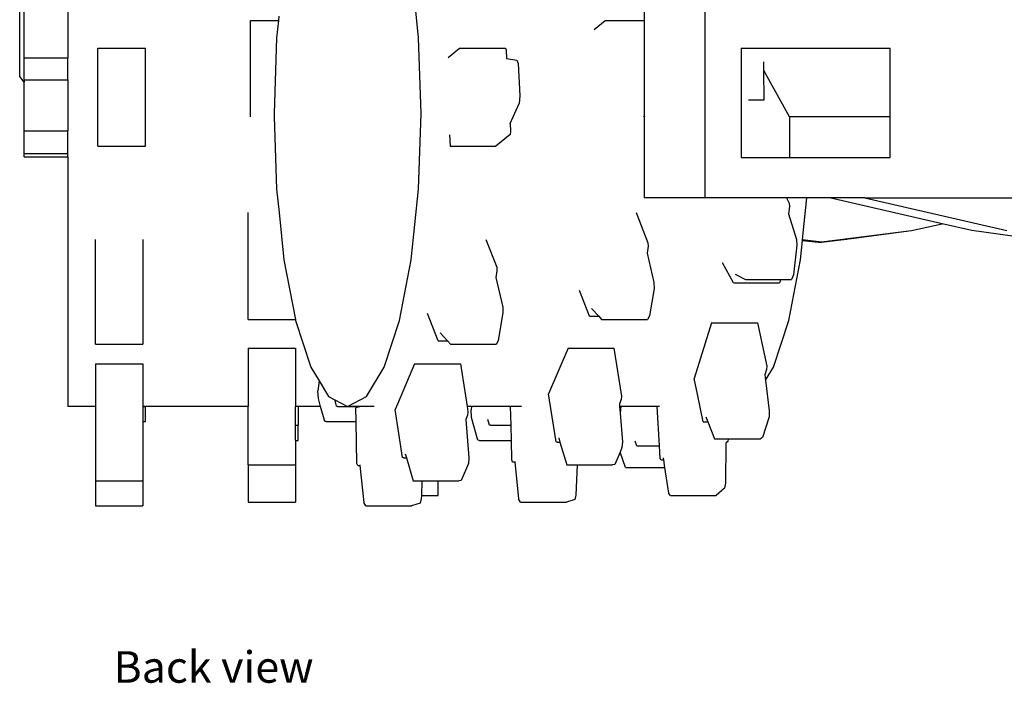
# Model space of a CAD drawing. Units: metres. Extents: x 1.06 to 10.64, y 3.7 to 8.51.
# Drawn here: x 8.59 to 9.7, y 3.7 to 4.44 of the extents above; entities that cross this region are included whole.
import ezdxf

# ---------------------------------------------------------------- set-up
doc = ezdxf.new("R2010")
doc.units = ezdxf.units.M
doc.layers.add('Edges', color=7, linetype='Continuous')
doc.styles.get("Standard").update_dxf_attribs({"font": 'verdana.ttf'})

# ---------------------------------------------------------------- blocks, each defined once
blk = doc.blocks.new('Landfill Compactor bk')
at = {"layer": 'Edges'}
for p, q in [((-1.1193, -0.0661), (-1.1193, -0.3314)), ((-1.1684, -0.3314), (-1.1684, -0.2069)), ((-1.1733, -0.3525), (-1.1733, -0.2115)), ((-0.7266, -0.309), (-0.7348, -0.23)), ((-0.8831, -0.2848), (-0.8836, -0.2898)), ((-0.474, -0.277), (-0.474, -0.2898)), ((-0.4059, -0.277), (-0.4059, -0.4884)), ((-0.9148, -0.2898), (-0.8836, -0.2898)), ((-0.9148, -0.3977), (-0.9148, -0.2898)), ((-0.8836, -0.2898), (-0.8856, -0.309)), ((-0.53, -0.2998), (-0.5178, -0.2898)), ((-0.5178, -0.2898), (-0.474, -0.2898)), ((-0.474, -0.2898), (-0.474, -0.3969)), ((-0.8856, -0.309), (-0.8884, -0.3938)), ((-0.7238, -0.3938), (-0.7266, -0.309)), ((-1.0857, -0.3208), (-1.0325, -0.3208)), ((-1.0857, -0.4304), (-1.0857, -0.3208)), ((-1.0325, -0.4304), (-1.0325, -0.3208)), ((-0.6934, -0.3311), (-0.6808, -0.3208)), ((-0.6808, -0.3208), (-0.6294, -0.3208)), ((-0.6294, -0.3208), (-0.6286, -0.3231)), ((-0.6286, -0.3231), (-0.6281, -0.3322)), ((-0.3654, -0.3209), (-0.3654, -0.4432)), ((-0.3654, -0.3209), (-0.1986, -0.3209)), ((-0.1986, -0.3975), (-0.1986, -0.3209)), ((-1.1684, -0.3314), (-1.1193, -0.3314)), ((-1.1684, -0.356), (-1.1684, -0.3314)), ((-1.1193, -0.356), (-1.1193, -0.3314)), ((-0.6281, -0.3322), (-0.6166, -0.334)), ((-0.6166, -0.334), (-0.6152, -0.3379)), ((-0.6152, -0.3379), (-0.6132, -0.3739)), ((-0.3399, -0.3459), (-0.34, -0.3361)), ((-1.1684, -0.3586), (-1.1733, -0.3525)), ((-0.3112, -0.3975), (-0.3399, -0.3459)), ((-0.3396, -0.3787), (-0.3399, -0.3459)), ((-1.1684, -0.356), (-1.1193, -0.356)), ((-1.1684, -0.356), (-1.1684, -0.3586)), ((-1.1684, -0.4132), (-1.1684, -0.3586)), ((-1.1193, -0.356), (-1.1193, -0.4132)), ((-0.6132, -0.3739), (-0.6139, -0.3825)), ((-0.6241, -0.4049), (-0.6139, -0.3825)), ((-0.3571, -0.3787), (-0.3396, -0.3787)), ((-0.8884, -0.3938), (-0.8883, -0.3977)), ((-0.7266, -0.4787), (-0.7238, -0.3938)), ((-0.474, -0.3969), (-0.4749, -0.3977)), ((-0.474, -0.3969), (-0.474, -0.4884)), ((-0.8883, -0.3977), (-0.8856, -0.4787)), ((-0.6241, -0.4049), (-0.6237, -0.4135)), ((-0.3112, -0.3975), (-0.3112, -0.4432)), ((-0.1986, -0.3975), (-0.3112, -0.3975)), ((-0.1986, -0.4432), (-0.1986, -0.3975)), ((-1.1684, -0.4132), (-1.1193, -0.4132)), ((-1.1684, -0.4385), (-1.1684, -0.4132)), ((-1.1193, -0.4385), (-1.1193, -0.4132)), ((-0.6921, -0.4178), (-0.6914, -0.4304)), ((-0.6241, -0.4173), (-0.64, -0.4304)), ((-0.6237, -0.4135), (-0.6241, -0.4173)), ((-1.1684, -0.4385), (-1.1193, -0.4385)), ((-1.1684, -0.4424), (-1.1684, -0.4385)), ((-1.1193, -0.4424), (-1.1193, -0.4385)), ((-1.0857, -0.4304), (-1.0325, -0.4304)), ((-0.6914, -0.4304), (-0.64, -0.4304)), ((-1.1684, -0.4424), (-1.1193, -0.4424)), ((-1.1193, -0.4424), (-1.1193, -0.7216)), ((-0.3654, -0.4432), (-0.3112, -0.4432)), ((-0.3112, -0.4432), (-0.1986, -0.4432)), ((-0.8856, -0.4787), (-0.8829, -0.5046)), ((-0.7348, -0.5577), (-0.7266, -0.4787)), ((-0.4059, -0.4884), (-0.474, -0.4884)), ((-0.3784, -0.4884), (-0.4059, -0.4884)), ((-0.3147, -0.4884), (-0.3784, -0.4884)), ((-0.3147, -0.4884), (-0.3115, -0.4943)), ((-0.2918, -0.4884), (-0.3147, -0.4884)), ((-0.3115, -0.4943), (-0.3112, -0.498)), ((-0.2966, -0.5347), (-0.2918, -0.4884)), ((-0.2663, -0.4884), (-0.2918, -0.4884)), ((-0.1402, -0.5172), (-0.2663, -0.4884)), ((-0.227, -0.4884), (-0.2663, -0.4884)), ((-0.227, -0.4884), (-0.0677, -0.5247)), ((-0.227, -0.4884), (0.1031, -0.4884)), ((-0.9176, -0.6244), (-0.9176, -0.5046)), ((-0.8829, -0.5046), (-0.8774, -0.5577)), ((-0.483, -0.5046), (-0.4697, -0.5385)), ((-0.3112, -0.498), (-0.3123, -0.5063)), ((-0.3123, -0.5063), (-0.3034, -0.5348)), ((-0.1746, -0.5247), (-0.1402, -0.5172)), ((-0.107, -0.5247), (-0.1402, -0.5172)), ((-0.2753, -0.5374), (-0.1746, -0.5247)), ((-0.2448, -0.5341), (-0.1746, -0.5247)), ((-0.0397, -0.5341), (-0.107, -0.5247)), ((-1.0885, -0.6519), (-1.0885, -0.5348)), ((-1.0353, -0.5348), (-1.0353, -0.6519)), ((-0.6512, -0.5348), (-0.639, -0.566)), ((-0.4697, -0.5385), (-0.4695, -0.5423)), ((-0.3034, -0.5348), (-0.3029, -0.5412)), ((-0.299, -0.5577), (-0.2968, -0.5358)), ((-0.2968, -0.5358), (-0.2967, -0.5354)), ((-0.2968, -0.5358), (-0.2753, -0.5382)), ((-0.2967, -0.5354), (-0.2966, -0.5347)), ((-0.2967, -0.5354), (-0.2753, -0.5382)), ((-0.2966, -0.5347), (-0.2753, -0.5374)), ((-0.2448, -0.5341), (-0.2753, -0.5382)), ((-0.2473, -0.535), (-0.2753, -0.5382)), ((-0.2448, -0.5341), (-0.2473, -0.535)), ((-0.4695, -0.5423), (-0.4708, -0.55)), ((-0.4708, -0.55), (-0.4631, -0.583)), ((-0.3029, -0.5412), (-0.3069, -0.5745)), ((-0.8774, -0.5577), (-0.8645, -0.6244)), ((-0.7479, -0.6256), (-0.7348, -0.5577)), ((-0.3738, -0.5835), (-0.3862, -0.5608)), ((-0.3121, -0.6256), (-0.299, -0.5577)), ((-0.6389, -0.5698), (-0.6402, -0.5775)), ((-0.639, -0.566), (-0.6389, -0.5698)), ((-0.6402, -0.5775), (-0.6324, -0.6105)), ((-0.4631, -0.583), (-0.4628, -0.5896)), ((-0.3738, -0.5835), (-0.3224, -0.5835)), ((-0.3719, -0.5735), (-0.3603, -0.5796)), ((-0.3603, -0.5796), (-0.3213, -0.5796)), ((-0.3215, -0.5814), (-0.3224, -0.5835)), ((-0.3213, -0.5796), (-0.3215, -0.5814)), ((-0.3213, -0.5796), (-0.3088, -0.5796)), ((-0.3069, -0.5745), (-0.3088, -0.5796)), ((-0.5351, -0.6208), (-0.5465, -0.5919)), ((-0.4628, -0.5896), (-0.4681, -0.6204)), ((-0.6322, -0.6171), (-0.6374, -0.6479)), ((-0.6324, -0.6105), (-0.6322, -0.6171)), ((-0.5329, -0.612), (-0.5248, -0.6208)), ((-0.9176, -0.6244), (-0.8645, -0.6244)), ((-0.8645, -0.6244), (-0.8643, -0.6256)), ((-0.8643, -0.6256), (-0.8473, -0.6777)), ((-0.765, -0.6777), (-0.7479, -0.6256)), ((-0.7045, -0.6483), (-0.7166, -0.6176)), ((-0.5351, -0.6208), (-0.5248, -0.6208)), ((-0.5248, -0.6208), (-0.5216, -0.6244)), ((-0.5216, -0.6244), (-0.4701, -0.6244)), ((-0.4681, -0.6204), (-0.4701, -0.6244)), ((-0.3984, -0.628), (-0.4181, -0.6905)), ((-0.3984, -0.628), (-0.3469, -0.628)), ((-0.3469, -0.628), (-0.3367, -0.6766)), ((-0.3292, -0.6777), (-0.3121, -0.6256)), ((-0.7023, -0.6395), (-0.6942, -0.6483)), ((-0.7045, -0.6483), (-0.6942, -0.6483)), ((-0.6942, -0.6483), (-0.6909, -0.6519)), ((-0.6374, -0.6479), (-0.6395, -0.6519)), ((-1.0885, -0.6519), (-1.0353, -0.6519)), ((-0.9176, -0.6565), (-0.8643, -0.6565)), ((-0.9176, -0.6565), (-0.9176, -0.7216)), ((-0.8643, -0.6565), (-0.8643, -0.7216)), ((-0.6909, -0.6519), (-0.6395, -0.6519)), ((-0.5592, -0.6565), (-0.581, -0.7076)), ((-0.5592, -0.6565), (-0.5078, -0.6565)), ((-0.5078, -0.6565), (-0.4994, -0.7102)), ((-1.0885, -0.6742), (-1.0353, -0.6742)), ((-1.0885, -0.6742), (-1.0885, -0.7216)), ((-1.0353, -0.6742), (-1.0353, -0.7216)), ((-0.8473, -0.6777), (-0.8379, -0.6932)), ((-0.7848, -0.7104), (-0.765, -0.6777)), ((-0.7312, -0.6742), (-0.7503, -0.719)), ((-0.7312, -0.6742), (-0.6798, -0.6742)), ((-0.6798, -0.6742), (-0.6723, -0.7216)), ((-0.3368, -0.6804), (-0.3387, -0.6863)), ((-0.338, -0.6922), (-0.3292, -0.6777)), ((-0.3367, -0.6766), (-0.3368, -0.6804)), ((-0.8379, -0.6932), (-0.8393, -0.7044)), ((-0.8379, -0.6932), (-0.8274, -0.7104)), ((-0.4144, -0.7079), (-0.4181, -0.6905)), ((-0.3387, -0.6863), (-0.338, -0.6922)), ((-0.338, -0.6922), (-0.3338, -0.7267)), ((-0.8386, -0.713), (-0.8393, -0.7044)), ((-0.8363, -0.7216), (-0.8386, -0.713)), ((-0.8274, -0.7104), (-0.8061, -0.7216)), ((-0.8185, -0.7215), (-0.8202, -0.7151)), ((-0.8061, -0.7216), (-0.7848, -0.7104)), ((-0.5799, -0.7147), (-0.581, -0.7076)), ((-0.5726, -0.7613), (-0.5799, -0.7147)), ((-0.4997, -0.7138), (-0.5017, -0.7186)), ((-0.4994, -0.7102), (-0.4997, -0.7138)), ((-0.4078, -0.7391), (-0.4144, -0.7079)), ((-1.0885, -0.7216), (-1.1193, -0.7216)), ((-1.0885, -0.7216), (-1.0885, -0.8048)), ((-1.0325, -0.7216), (-1.0353, -0.7216)), ((-1.0353, -0.7216), (-1.0353, -0.7217)), ((-1.0353, -0.7217), (-1.0325, -0.7217)), ((-1.0353, -0.7217), (-1.0353, -0.7387)), ((-1.0325, -0.7216), (-1.0325, -0.7217)), ((-0.9176, -0.7216), (-1.0325, -0.7216)), ((-1.0325, -0.7387), (-1.0325, -0.7217)), ((-0.9176, -0.787), (-0.9176, -0.7216)), ((-0.8615, -0.7216), (-0.8643, -0.7216)), ((-0.8643, -0.7428), (-0.8643, -0.7216)), ((-0.8363, -0.7216), (-0.8615, -0.7216)), ((-0.8615, -0.7216), (-0.8615, -0.7428)), ((-0.8317, -0.7385), (-0.8363, -0.7216)), ((-0.8175, -0.7217), (-0.8185, -0.7215)), ((-0.8175, -0.7217), (-0.7926, -0.7217)), ((-0.7922, -0.7216), (-0.8061, -0.7216)), ((-0.7926, -0.7217), (-0.797, -0.7231)), ((-0.7966, -0.7387), (-0.797, -0.7231)), ((-0.7922, -0.7216), (-0.7926, -0.7217)), ((-0.7763, -0.7216), (-0.7922, -0.7216)), ((-0.7503, -0.719), (-0.753, -0.7253)), ((-0.7446, -0.779), (-0.753, -0.7253)), ((-0.6723, -0.7216), (-0.6714, -0.7279)), ((-0.6674, -0.7216), (-0.6723, -0.7216)), ((-0.6674, -0.7216), (-0.6679, -0.7255)), ((-0.6673, -0.7341), (-0.6679, -0.7255)), ((-0.6236, -0.7216), (-0.6674, -0.7216)), ((-0.6231, -0.7428), (-0.6236, -0.7216)), ((-0.6112, -0.7216), (-0.6236, -0.7216)), ((-0.5017, -0.7186), (-0.5015, -0.7216)), ((-0.5002, -0.7216), (-0.5015, -0.7216)), ((-0.5015, -0.7216), (-0.5009, -0.7292)), ((-0.5002, -0.7216), (-0.5009, -0.7292)), ((-0.4595, -0.7216), (-0.5002, -0.7216)), ((-0.4569, -0.7659), (-0.4595, -0.7216)), ((-0.4569, -0.7216), (-0.4595, -0.7216)), ((-0.3338, -0.7267), (-0.3341, -0.7333)), ((-1.0353, -0.7387), (-1.0325, -0.7387)), ((-1.0353, -0.7387), (-1.0353, -0.8048)), ((-0.83, -0.7387), (-0.8317, -0.7385)), ((-0.83, -0.7387), (-0.7966, -0.7387)), ((-0.7956, -0.7857), (-0.7966, -0.7387)), ((-0.6717, -0.7316), (-0.6737, -0.7364)), ((-0.6737, -0.7364), (-0.6703, -0.7791)), ((-0.6714, -0.7279), (-0.6717, -0.7316)), ((-0.6604, -0.7596), (-0.6673, -0.7341)), ((-0.6471, -0.7426), (-0.6489, -0.7362)), ((-0.5009, -0.7292), (-0.4983, -0.7613)), ((-0.405, -0.7333), (-0.4027, -0.7391)), ((-0.3341, -0.7333), (-0.3414, -0.7566)), ((-0.8643, -0.7428), (-0.8615, -0.7428)), ((-0.8643, -0.7598), (-0.8643, -0.7428)), ((-0.8615, -0.7598), (-0.8615, -0.7428)), ((-0.6461, -0.7428), (-0.6471, -0.7426)), ((-0.6461, -0.7428), (-0.6231, -0.7428)), ((-0.6227, -0.7598), (-0.6231, -0.7428)), ((-0.4078, -0.7391), (-0.4027, -0.7391)), ((-0.4027, -0.7391), (-0.3952, -0.7581)), ((-0.8643, -0.7598), (-0.8615, -0.7598)), ((-0.8643, -0.7598), (-0.8643, -0.787)), ((-0.6587, -0.7598), (-0.6604, -0.7596)), ((-0.6587, -0.7598), (-0.6227, -0.7598)), ((-0.6223, -0.7816), (-0.6227, -0.7598)), ((-0.5696, -0.757), (-0.5683, -0.7616)), ((-0.4823, -0.7659), (-0.4842, -0.7605)), ((-0.3952, -0.7581), (-0.3798, -0.7581)), ((-0.3803, -0.7609), (-0.3826, -0.7629)), ((-0.3798, -0.7581), (-0.3803, -0.7609)), ((-0.3798, -0.7581), (-0.3437, -0.7581)), ((-0.3414, -0.7566), (-0.3437, -0.7581)), ((-0.5715, -0.7616), (-0.5726, -0.7613)), ((-0.5715, -0.7616), (-0.5683, -0.7616)), ((-0.5683, -0.7616), (-0.5607, -0.787)), ((-0.4988, -0.7677), (-0.501, -0.7727)), ((-0.4983, -0.7613), (-0.4988, -0.7677)), ((-0.4823, -0.7659), (-0.4569, -0.7659)), ((-0.456, -0.7798), (-0.4569, -0.7659)), ((-0.3826, -0.7629), (-0.3829, -0.8076)), ((-0.7435, -0.7793), (-0.7446, -0.779)), ((-0.7435, -0.7793), (-0.7403, -0.7793)), ((-0.7416, -0.7748), (-0.7403, -0.7793)), ((-0.7403, -0.7793), (-0.7328, -0.8048)), ((-0.6703, -0.7791), (-0.6708, -0.7855)), ((-0.6213, -0.7837), (-0.6223, -0.7816)), ((-0.501, -0.7727), (-0.507, -0.7868)), ((-0.4948, -0.7899), (-0.501, -0.7727)), ((-0.455, -0.7814), (-0.456, -0.7798)), ((-0.455, -0.7814), (-0.4525, -0.7814)), ((-0.4528, -0.7794), (-0.4525, -0.7814)), ((-0.4525, -0.7814), (-0.4512, -0.7899)), ((-0.9176, -0.787), (-0.8643, -0.787)), ((-0.9176, -0.787), (-0.9176, -0.8288)), ((-0.8643, -0.787), (-0.8643, -0.8288)), ((-0.7947, -0.7878), (-0.7956, -0.7857)), ((-0.7947, -0.7878), (-0.7923, -0.7878)), ((-0.7924, -0.7871), (-0.7923, -0.7878)), ((-0.7923, -0.7878), (-0.7879, -0.8292)), ((-0.6708, -0.7855), (-0.679, -0.8046)), ((-0.6213, -0.7837), (-0.619, -0.7837)), ((-0.6191, -0.783), (-0.619, -0.7837)), ((-0.619, -0.7837), (-0.6146, -0.8251)), ((-0.5607, -0.787), (-0.5489, -0.787)), ((-0.5489, -0.787), (-0.5504, -0.8209)), ((-0.5489, -0.787), (-0.5093, -0.787)), ((-0.507, -0.7868), (-0.5093, -0.787)), ((-0.4948, -0.7899), (-0.4512, -0.7899)), ((-0.4512, -0.7899), (-0.4469, -0.8186)), ((-1.0885, -0.8048), (-1.0353, -0.8048)), ((-1.0885, -0.8048), (-1.0885, -0.8329)), ((-1.0353, -0.8048), (-1.0353, -0.8329)), ((-0.7328, -0.8048), (-0.7228, -0.8048)), ((-0.7228, -0.8048), (-0.7235, -0.8212)), ((-0.7228, -0.8048), (-0.7046, -0.8048)), ((-0.7046, -0.8048), (-0.6813, -0.8048)), ((-0.7046, -0.8212), (-0.7046, -0.8048)), ((-0.679, -0.8046), (-0.6813, -0.8048)), ((-0.3839, -0.813), (-0.3932, -0.8212)), ((-0.3829, -0.8076), (-0.3839, -0.813)), ((-0.7237, -0.825), (-0.7249, -0.8298)), ((-0.7235, -0.8212), (-0.7237, -0.825)), ((-0.7235, -0.8212), (-0.7046, -0.8212)), ((-0.6125, -0.8288), (-0.6146, -0.8251)), ((-0.5516, -0.8258), (-0.5611, -0.8288)), ((-0.5504, -0.8209), (-0.5516, -0.8258)), ((-0.4446, -0.8212), (-0.4469, -0.8186)), ((-0.4446, -0.8212), (-0.3932, -0.8212)), ((-1.0885, -0.8329), (-1.0353, -0.8329)), ((-0.9176, -0.8288), (-0.8643, -0.8288)), ((-0.7858, -0.8329), (-0.7879, -0.8292)), ((-0.7858, -0.8329), (-0.7344, -0.8329)), ((-0.7249, -0.8298), (-0.7344, -0.8329)), ((-0.6125, -0.8288), (-0.5611, -0.8288))]:
    blk.add_line(p, q, dxfattribs=at)

msp = doc.modelspace()

# ---------------------------------------------------------------- block references
msp.add_blockref('Landfill Compactor bk', (9.7678, 4.7326))

# ---------------------------------------------------------------- texts
msp.add_text('Back view', height=0.03526).set_placement((8.6995, 3.7017))

doc.saveas('drawing.dxf')
